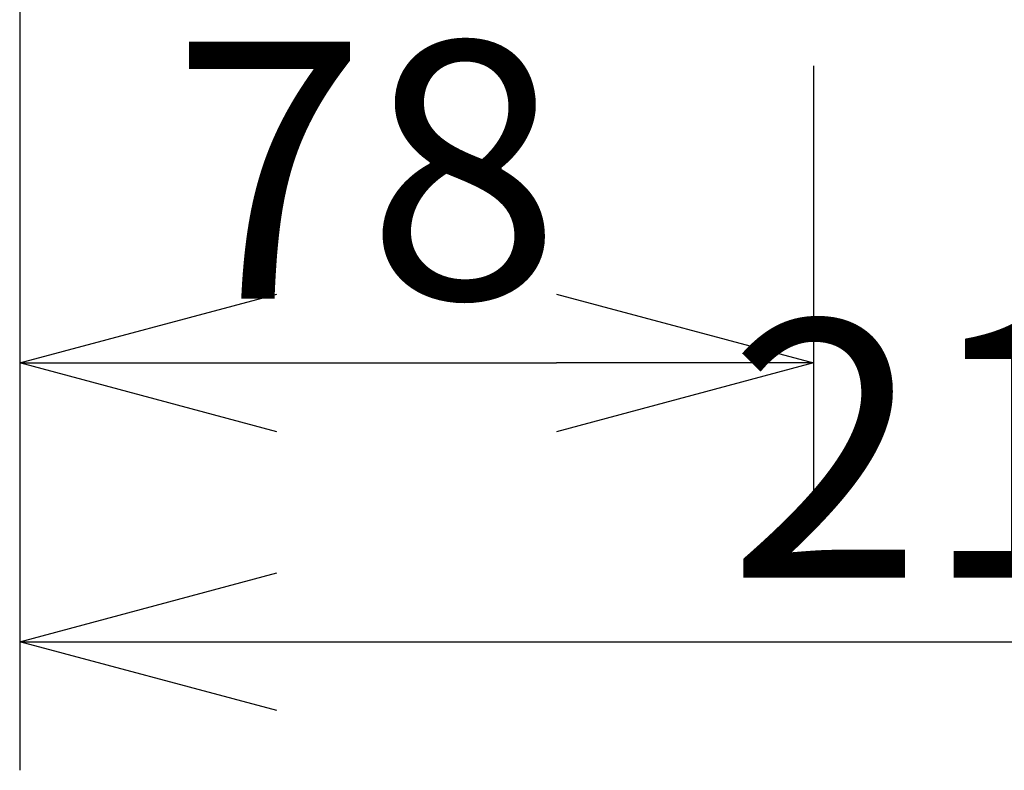
# Model space of a CAD drawing. Extents: x 288 to 423, y 5 to 119.
# Drawn here: x 352 to 362, y 71 to 78 of the extents above; entities that cross this region are included whole.
import ezdxf

# ---------------------------------------------------------------- set-up
doc = ezdxf.new("R2010")
doc.units = 0
doc.layers.get('0').update_dxf_attribs({"linetype": 'CONTINUOUS'})
doc.layers.get('DEFPOINTS').update_dxf_attribs({"linetype": 'CONTINUOUS'})
doc.layers.add('SUNPO', color=3, linetype='CONTINUOUS')
doc.styles.get("Standard").update_dxf_attribs({"font": 'exthalf2.shx', "bigfont": 'bigfont.shx'})
doc.dimstyles.get("Standard").update_dxf_attribs({"dimscale": 0, "dimtxt": 2.5, "dimasz": 2.5, "dimexe": 1.25, "dimexo": 0.625, "dimtad": 1, "dimblk": 'OPEN30', "dimcen": 2.5, "dimazin": 3, "dimtfac": 1, "dimtmove": 0, "dimatfit": 3})

# ---------------------------------------------------------------- blocks, each defined once
blk = doc.blocks.new('_OPEN30')
at = {"color": 0, "linetype": 'BYBLOCK'}
for p, q in [((-1, 0.2679), (0, 0)), ((0, 0), (-1, -0.2679)), ((0, 0), (-1, 0))]:
    blk.add_line(p, q, dxfattribs=at)
blk = doc.blocks.new('*D4')
at = {"layer": 'DEFPOINTS', "color": 0}
for p in [(352.2914, 79.4129), (360.0114, 78.4545), (360.0114, 74.9416)]:
    blk.add_point(p, dxfattribs=at)
at = {"layer": 'SUNPO', "color": 0}
for p, q in [((352.2914, 78.7879), (352.2914, 73.6916)), ((360.0114, 77.8295), (360.0114, 73.6916)), ((354.7914, 74.9416), (357.5114, 74.9416))]:
    blk.add_line(p, q, dxfattribs=at)
at = {"layer": 'SUNPO', "color": 0, "xscale": 2.5, "yscale": 2.5, "zscale": 2.5, "rotation": 180}
blk.add_blockref('_OPEN30', (352.2914, 74.9416), dxfattribs=at)
at = {"layer": 'SUNPO', "color": 0, "xscale": 2.5, "yscale": 2.5, "zscale": 2.5}
blk.add_blockref('_OPEN30', (360.0114, 74.9416), dxfattribs=at)
at = {"layer": 'SUNPO', "color": 0}
blk.add_text('78', height=2.5, dxfattribs=at).set_placement((353.7704, 75.5666))
blk = doc.blocks.new('*D5')
at = {"layer": 'DEFPOINTS', "color": 0}
for p in [(373.2114, 79.9746), (352.2914, 79.2129), (373.2114, 72.2294)]:
    blk.add_point(p, dxfattribs=at)
at = {"layer": 'SUNPO', "color": 0}
for p, q in [((373.2114, 79.3496), (373.2114, 70.9794)), ((352.2914, 78.5879), (352.2914, 70.9794)), ((354.7914, 72.2294), (370.7114, 72.2294))]:
    blk.add_line(p, q, dxfattribs=at)
at = {"layer": 'SUNPO', "color": 0, "xscale": 2.5, "yscale": 2.5, "zscale": 2.5, "rotation": 180}
blk.add_blockref('_OPEN30', (352.2914, 72.2294), dxfattribs=at)
at = {"layer": 'SUNPO', "color": 0, "xscale": 2.5, "yscale": 2.5, "zscale": 2.5}
blk.add_blockref('_OPEN30', (373.2114, 72.2294), dxfattribs=at)
at = {"layer": 'SUNPO', "color": 0}
blk.add_text('210', height=2.5, dxfattribs=at).set_placement((359.1799, 72.8544))

msp = doc.modelspace()

# ---------------------------------------------------------------- dimensions: what is measured, and where the dimension line sits
at = {"layer": 'SUNPO'}
for base, p1, p2, text, picture, middle in [((373.2114, 72.2294), (352.2914, 79.2129), (373.2114, 79.9746), '210', '*D5', (362.7514, 72.2294)), ((360.0114, 74.9416), (352.2914, 79.4129), (360.0114, 78.4545), '78', '*D4', (356.1514, 74.9416))]:
    dim = msp.add_linear_dim(base=base, p1=p1, p2=p2, text=text, dimstyle='STANDARD', override={"dimscale": 1}, dxfattribs=at)
    dim.commit()
    dim.dimension.update_dxf_attribs({"geometry": picture, "text_midpoint": middle, "dimtype": 128})

doc.saveas('drawing.dxf')
